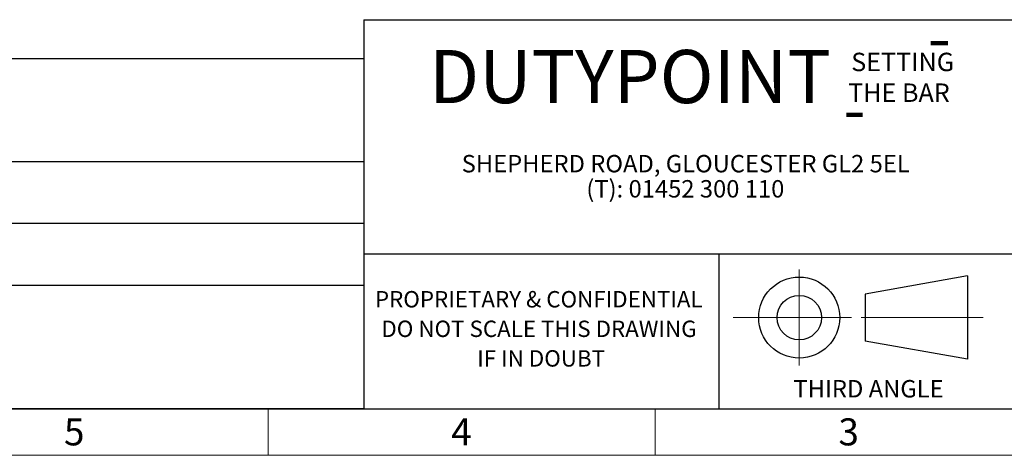
# Model space of a CAD drawing. Units: millimetres. Extents: x 112 to 11648, y 112 to 8204.
# Drawn here: x 4982 to 8542, y 112 to 1689 of the extents above; entities that cross this region are included whole.
import ezdxf

# ---------------------------------------------------------------- set-up
doc = ezdxf.new("R2010")
doc.units = ezdxf.units.MM
doc.header["$LTSCALE"] = 28
doc.linetypes.add('SLD-Center', pattern=[19.05, 15.24, -1.27, 1.27, -1.27])
doc.linetypes.add('SLD-Solid', pattern=[0])
for name, color, linetype in [('FORMAT', 7, 'SLD-Solid'), ('SHEET_FORMAT_LINES', 8, 'SLD-Solid'), ('SHEET_FORMAT_TEXT', 7, 'SLD-Solid')]:
    doc.layers.add(name, color=color, linetype=linetype)
doc.styles.add('SLDTEXTSTYLE0', font='GOTHIC.TTF', dxfattribs={"width": 0.913})
doc.styles.add('SLDTEXTSTYLE3', font='ARIAL.TTF', dxfattribs={"width": 0.948})
doc.styles.add('SLDTEXTSTYLE4', font='ARIALBD.TTF', dxfattribs={"width": 0.948})
doc.styles.get("Standard").update_dxf_attribs({"font": 'GOTHIC.TTF'})

# ---------------------------------------------------------------- blocks, each defined once
blk = doc.blocks.new('SW_NOTE_0')
at = {"layer": 'SHEET_FORMAT_TEXT', "color": 0, "insert": (0, 85.2), "char_height": 66.67, "attachment_point": 1, "style": 'SLDTEXTSTYLE0'}
blk.add_mtext('DATE:', dxfattribs=at)
blk = doc.blocks.new('SW_NOTE_0_1')
at = {"layer": 'SHEET_FORMAT_TEXT', "color": 0, "insert": (0, 85.2), "char_height": 66.675, "attachment_point": 1, "style": 'SLDTEXTSTYLE0'}
blk.add_mtext('PRINT NAME:', dxfattribs=at)
blk = doc.blocks.new('SW_NOTE_0_2')
at = {"layer": 'SHEET_FORMAT_TEXT', "color": 0, "insert": (0, 85.2), "char_height": 66.67, "attachment_point": 1, "style": 'SLDTEXTSTYLE0'}
blk.add_mtext('SIGNATURE:', dxfattribs=at)
blk = doc.blocks.new('SW_NOTE_0_3')
at = {"layer": 'SHEET_FORMAT_TEXT', "color": 0, "insert": (0, 85.2), "char_height": 66.67, "attachment_point": 1, "style": 'SLDTEXTSTYLE0'}
blk.add_mtext('CUSTOMER:', dxfattribs=at)
blk = doc.blocks.new('Customer approval box v2.0')
at = {"color": 7, "linetype": 'SLD-Solid', "lineweight": 25}
for p, q in [((13232.8, 4272.5), (15519.5, 4272.5)), ((13232.8, 4272.5), (13232.8, 3003.6)), ((15519.5, 4272.5), (15519.5, 3003.6)), ((13232.8, 3003.6), (15519.5, 3003.6))]:
    blk.add_line(p, q, dxfattribs=at)
at = {"layer": 'SHEET_FORMAT_LINES'}
for p, q in [((13232.8, 4272.5), (15519.5, 4272.5)), ((13860.4, 3003.6), (13232.8, 3003.6)), ((15519.5, 3003.6), (13860.4, 3003.6))]:
    blk.add_line(p, q, dxfattribs=at)
at = {"layer": 'SHEET_FORMAT_LINES', "color": 9, "true_color": 0xc0c0c0}
for p, q in [((13860.4, 3003.6), (13860.4, 4272.5)), ((13860.4, 3899.6), (13232.8, 3899.6)), ((13860.4, 3899.6), (15519.5, 3899.6)), ((13232.8, 3675.6), (13860.4, 3675.6)), ((13860.4, 3675.6), (15519.5, 3675.6)), ((13860.4, 3451.6), (13232.8, 3451.6)), ((13801.3, 3451.6), (15519.5, 3451.6))]:
    blk.add_line(p, q, dxfattribs=at)
at = {"layer": 'SHEET_FORMAT_TEXT', "color": 9, "true_color": 0xc0c0c0}
blk.add_blockref('SW_NOTE_0_3', (13281.5, 4102), dxfattribs=at)
at = {"layer": 'SHEET_FORMAT_TEXT', "color": 7}
for name, p in [('SW_NOTE_0_1', (13282, 3733.3)), ('SW_NOTE_0', (13282.8, 3511.5)), ('SW_NOTE_0_2', (13283.5, 3288.3))]:
    blk.add_blockref(name, p, dxfattribs=at)
at = {"layer": 'FORMAT', "color": 7}
blk.add_attdef('AUTOATTR0', (0, 0), '', height=98, dxfattribs=at)

msp = doc.modelspace()

# ---------------------------------------------------------------- linework, layer by layer
at = {"layer": 'FORMAT', "color": 7, "lineweight": 25}
for p, q in [((6226.1, 1688.9), (11480, 1688.9)), ((6226.1, 280), (11480, 280))]:
    msp.add_line(p, q, dxfattribs=at)
at = {"layer": 'FORMAT', "color": 242, "lineweight": 100, "true_color": 0xd3191d}
for p, q in [((8276.5, 1603.7), (8338.1, 1603.7)), ((7971.5, 1345), (8029.4, 1345))]:
    msp.add_line(p, q, dxfattribs=at)
at = {"layer": 'FORMAT', "linetype": 'SLD-Center', "lineweight": 18}
for p, q in [((7800.4, 436.7), (7800.4, 784.2)), ((7562, 610.5), (8038.8, 610.5)), ((8038.8, 610.5), (8497.4, 610.5))]:
    msp.add_line(p, q, dxfattribs=at)
at = {"layer": 'FORMAT', "lineweight": 25}
for p, q in [((8409, 762.1), (8038.8, 695.7)), ((8409, 762.1), (8409, 459.5)), ((8038.8, 695.7), (8038.8, 525.3))]:
    msp.add_line(p, q, dxfattribs=at)
at = {"layer": 'FORMAT', "linetype": 'SLD-Solid', "lineweight": 25}
msp.add_line((8409, 459.5), (8038.8, 525.3), dxfattribs=at)
at = {"layer": 'FORMAT', "lineweight": 25}
for radius in [146.6, 80.4]:
    msp.add_circle((7800.4, 610.5), radius, dxfattribs=at)
at = {"layer": 'SHEET_FORMAT_LINES', "color": 7, "lineweight": 25}
msp.add_line((6226.1, 1688.9), (6226.1, 280), dxfattribs=at)
at = {"layer": 'SHEET_FORMAT_LINES', "color": 9, "linetype": 'SLD-Solid', "true_color": 0xc0c0c0}
for p, q in [((11480, 840), (6226.1, 840)), ((7509.5, 837.9), (7509.5, 280))]:
    msp.add_line(p, q, dxfattribs=at)
at = {"layer": 'SHEET_FORMAT_LINES', "color": 7, "linetype": 'SLD-Solid', "lineweight": 18}
for p, q in [((11480, 280), (280, 280)), ((5880, 140), (5880, 280)), ((5880, 280), (5880, 112)), ((7280, 280), (7280, 112)), ((11648, 112), (112, 112))]:
    msp.add_line(p, q, dxfattribs=at)
at = {"layer": 'SHEET_FORMAT_LINES'}
msp.add_line((6226.1, 280), (8586, 280), dxfattribs=at)

# ---------------------------------------------------------------- block references
at = {"color": 7, "linetype": 'Continuous'}
msp.add_blockref('Customer approval box v2.0', (-9293.3, -2723.6), dxfattribs=at)

# ---------------------------------------------------------------- texts
at = {"layer": 'FORMAT', "insert": (7779.1, 384.5), "char_height": 63, "attachment_point": 1, "style": 'SLDTEXTSTYLE0'}
msp.add_mtext('THIRD ANGLE', dxfattribs=at)
msp.add_mtext('THIRD ANGLE', dxfattribs=at)
at = {"layer": 'SHEET_FORMAT_LINES', "char_height": 98, "attachment_point": 2, "style": 'SLDTEXTSTYLE0'}
for s, insert in [('5', (5179, 246)), ('4', (6579, 246)), ('3', (7979, 246))]:
    msp.add_mtext(s, dxfattribs=dict(at, insert=insert))
at = {"layer": 'SHEET_FORMAT_TEXT', "attachment_point": 2}
for s, insert, char_height, style in [('DUTYPOINT', (7188.7, 1579.3), 192.62, 'SLDTEXTSTYLE4'), ('SETTING ', (8174.1, 1569.2), 66.67, 'SLDTEXTSTYLE4'), ('SETTING ', (8174.1, 1569.2), 66.67, 'SLDTEXTSTYLE4'), ('THE BAR', (8160.8, 1457.9), 66.67, 'SLDTEXTSTYLE4'), ('THE BAR', (8160.8, 1457.9), 66.67, 'SLDTEXTSTYLE4'), ('SHEPHERD ROAD, GLOUCESTER GL2 5EL ', (7389.8, 1199.2), 63, 'SLDTEXTSTYLE3'), ('(T): 01452 300 110', (7388.4, 1108.2), 63, 'SLDTEXTSTYLE3'), ('PROPRIETARY & CONFIDENTIAL', (6858.6, 706.6), 59.267, 'SLDTEXTSTYLE0'), ('PROPRIETARY & CONFIDENTIAL', (6858.6, 706.6), 59.267, 'SLDTEXTSTYLE0'), ('DO NOT SCALE THIS DRAWING', (6859.3, 599.6), 59.267, 'SLDTEXTSTYLE0'), ('IF IN DOUBT', (6867.1, 492.5), 59.267, 'SLDTEXTSTYLE0'), ('IF IN DOUBT', (6867.1, 492.5), 59.267, 'SLDTEXTSTYLE0')]:
    msp.add_mtext(s, dxfattribs=dict(at, insert=insert, char_height=char_height, style=style))

doc.saveas('drawing.dxf')
